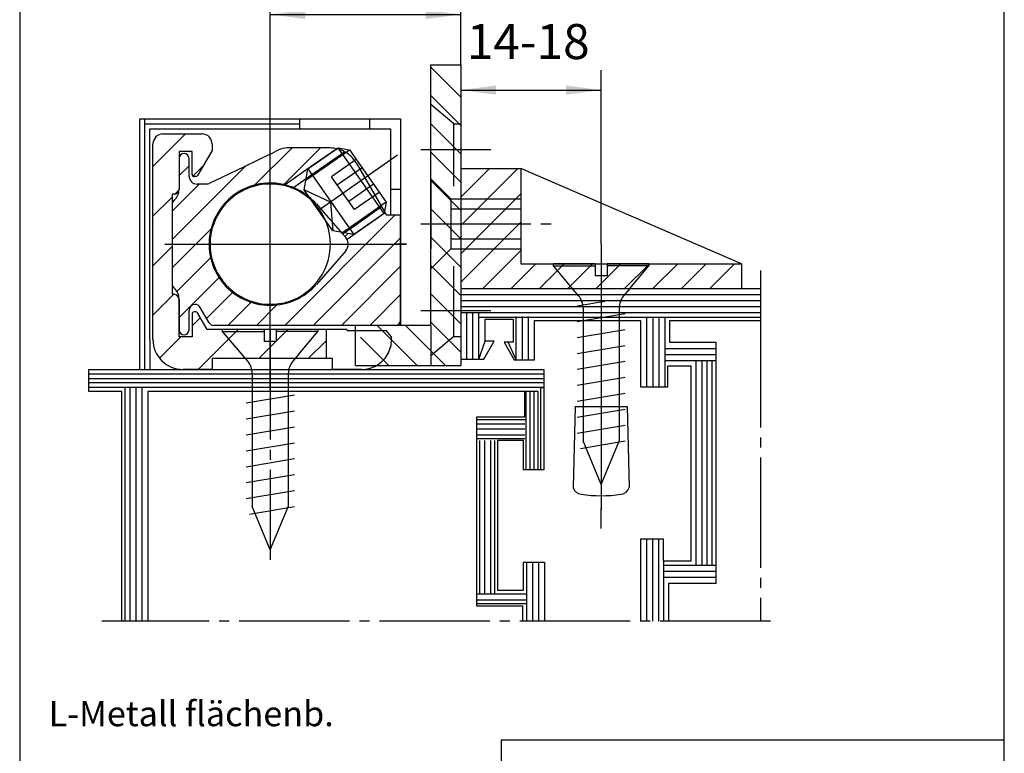
# Model space of a CAD drawing. Units: inches. Extents: x -4507 to -3676, y -1286 to -702.
# Drawn here: x -4291 to -4193, y -976 to -902 of the extents above; entities that cross this region are included whole.
import ezdxf

# ---------------------------------------------------------------- set-up
doc = ezdxf.new("R2010")
doc.units = ezdxf.units.IN
for name, pattern in [('DASH_CENTER', [14, 11, -1, 1, -1]), ('DASHED', [15, 7, -8]), ('DOT_CENTER', [14, 12, -1, 0, -1]), ('LONG_DASHED', [15, 10, -5])]:
    doc.linetypes.add(name, pattern=pattern)
doc.layers.add('1', color=7, linetype='Continuous')
doc.styles.add('CONVERTER_11', font='txt.shx', dxfattribs={"width": 0.99})
doc.styles.add('CONVERTER_12', font='txt.shx', dxfattribs={"width": 0.9})
doc.dimstyles.new('ME10_DIM_16', dxfattribs={"dimtxt": 3.5, "dimasz": 3.5, "dimexe": 2, "dimexo": 0, "dimgap": 2, "dimtad": 1, "dimdsep": 46, "dimtxsty": 'CONVERTER_12', "dimsah": 1, "dimcen": 0.09, "dimclrd": 3, "dimclre": 3, "dimclrt": 4, "dimadec": 0, "dimazin": 0, "dimtfac": 1, "dimtdec": 4, "dimtmove": 0, "dimatfit": 3, "dimfxl": 1, "dimtolj": 1, "dimtzin": 0, "dimarcsym": 0})
doc.dimstyles.new('ME10_DIM_17', dxfattribs={"dimtxt": 3.5, "dimasz": 3.5, "dimexe": 2, "dimexo": 0, "dimgap": 2, "dimtad": 1, "dimdsep": 46, "dimtxsty": 'CONVERTER_12', "dimsah": 1, "dimcen": 0.09, "dimclrd": 3, "dimclre": 3, "dimclrt": 4, "dimadec": 0, "dimazin": 0, "dimtfac": 1, "dimtdec": 4, "dimtmove": 0, "dimatfit": 3, "dimfxl": 1, "dimtolj": 1, "dimtzin": 0, "dimarcsym": 0})

# ---------------------------------------------------------------- blocks, each defined once
blk = doc.blocks.new('*D26')
at = {"layer": '1', "color": 3, "linetype": 'Continuous'}
for p, q in [((-4247.231, -906.905), (-4247.231, -911.43)), ((-4233.231, -924.77), (-4233.231, -907.43)), ((-4247.231, -909.43), (-4233.231, -909.43))]:
    blk.add_line(p, q, dxfattribs=at)
at = {"layer": '1', "color": 3}
for points in [[(-4243.731, -908.97), (-4243.731, -909.891), (-4247.231, -909.43)], [(-4236.731, -909.891), (-4236.731, -908.97), (-4233.231, -909.43)]]:
    blk.add_solid(points, dxfattribs=at)
at = {"layer": '1', "color": 4, "insert": (-4246.631, -907.43), "char_height": 3.5, "attachment_point": 7, "rotation": 0.00014, "line_spacing_factor": 0.60024, "style": 'CONVERTER_12'}
blk.add_mtext('14-18', dxfattribs=at)
blk = doc.blocks.new('*D27')
at = {"layer": '1', "color": 3, "linetype": 'Continuous'}
for p, q in [((-4266.231, -918.705), (-4266.231, -899.887)), ((-4247.231, -906.905), (-4247.231, -899.887)), ((-4266.231, -901.887), (-4247.231, -901.887))]:
    blk.add_line(p, q, dxfattribs=at)
at = {"layer": '1', "color": 3}
for points in [[(-4262.731, -901.427), (-4262.731, -902.348), (-4266.231, -901.887)], [(-4250.731, -902.348), (-4250.731, -901.427), (-4247.231, -901.887)]]:
    blk.add_solid(points, dxfattribs=at)
at = {"layer": '1', "color": 4, "insert": (-4260.132, -899.887), "char_height": 3.5, "attachment_point": 7, "rotation": 0.00014, "line_spacing_factor": 0.60024, "style": 'CONVERTER_12'}
blk.add_mtext('19', dxfattribs=at)
blk = doc.blocks.new('z9izu', base_point=(-4507.448, -1286.274))
at = {"layer": '1', "linetype": 'Continuous'}
h = blk.add_hatch(dxfattribs=at)
h.set_pattern_fill('_USER', color=3, scale=3.5, angle=45, pattern_type=0)
h.set_pattern_definition([(45, (0, 0), (-2.4748737, 2.4748737), [])])
edge = h.paths.add_edge_path()
edge.add_arc((-4274.931, -934.305), 3, 180, 270)
edge.add_line((-4274.931, -937.305), (-4272.031, -937.305))
edge.add_line((-4272.031, -937.305), (-4272.031, -936.205))
edge.add_line((-4272.031, -936.205), (-4260.631, -936.205))
edge.add_line((-4260.631, -936.205), (-4260.631, -933.305))
edge.add_line((-4260.631, -933.305), (-4272.52, -933.305))
edge.add_line((-4272.52, -933.305), (-4273.473, -931.655))
edge.add_arc((-4273.646, -931.755), 0.2, 30, 90)
edge.add_line((-4273.646, -931.555), (-4273.831, -931.555))
edge.add_arc((-4273.831, -931.755), 0.2, 90, 180)
edge.add_line((-4274.031, -931.755), (-4274.031, -934.055))
edge.add_line((-4274.031, -934.055), (-4275.331, -934.055))
edge.add_line((-4275.331, -934.055), (-4275.331, -930.305))
edge.add_arc((-4275.831, -930.305), 0.5, 0, 90)
edge.add_line((-4275.831, -929.805), (-4276.031, -929.805))
edge.add_line((-4276.031, -929.805), (-4276.031, -919.805))
edge.add_line((-4276.031, -919.805), (-4275.831, -919.805))
edge.add_arc((-4275.831, -919.305), 0.5, 270, 360)
edge.add_line((-4275.331, -919.305), (-4275.331, -915.555))
edge.add_line((-4275.331, -915.555), (-4274.031, -915.555))
edge.add_line((-4274.031, -915.555), (-4274.031, -917.855))
edge.add_arc((-4273.831, -917.855), 0.2, 180, 270)
edge.add_line((-4273.831, -918.055), (-4273.646, -918.055))
edge.add_arc((-4273.646, -917.855), 0.2, 270, 330)
edge.add_line((-4273.473, -917.955), (-4272.031, -915.456))
edge.add_line((-4272.031, -915.456), (-4272.031, -914.805))
edge.add_arc((-4273.031, -914.805), 1, 0, 90)
edge.add_line((-4273.031, -913.805), (-4276.931, -913.805))
edge.add_arc((-4276.931, -914.805), 1, 90, 180)
edge.add_line((-4277.931, -914.805), (-4277.931, -934.305))
h = blk.add_hatch(dxfattribs=at)
h.set_pattern_fill('_USER', color=3, scale=2, angle=45, pattern_type=0)
h.set_pattern_definition([(45, (0, 0), (-1.4142136, 1.4142136), [])])
edge = h.paths.add_edge_path()
edge.add_line((-4259.601, -915.28), (-4262.488, -917.301))
edge.add_line((-4262.488, -917.301), (-4262.66, -918.276))
edge.add_line((-4262.66, -918.276), (-4263.921, -919.159))
edge.add_line((-4263.921, -919.159), (-4264.752, -918.886))
edge.add_arc((-4266.231, -924.805), 6.1, 75.97561, 90)
edge.add_arc((-4266.231, -924.805), 6.1, 90, 115.84252)
edge.add_arc((-4266.231, -924.805), 6.1, 115.84252, 138.85845)
edge.add_arc((-4266.231, -924.805), 6.1, 138.85845, 187.71689)
edge.add_arc((-4266.231, -924.805), 6.1, 187.71689, 201.07859)
edge.add_arc((-4266.231, -924.805), 6.1, 201.07859, 216.58142)
edge.add_arc((-4266.231, -924.805), 6.1, 216.58142, 221.14155)
edge.add_arc((-4266.231, -924.805), 6.1, 221.14155, 244.15748)
edge.add_arc((-4266.231, -924.805), 6.1, 244.15748, 270)
edge.add_arc((-4266.231, -924.805), 6.1, 270, 318.85845)
edge.add_line((-4261.637, -928.818), (-4258.705, -925.462))
edge.add_arc((-4259.458, -924.805), 1, 318.85845, 360)
edge.add_arc((-4259.458, -924.805), 1, 0, 28.35801)
edge.add_line((-4258.578, -924.33), (-4259.021, -923.785))
edge.add_line((-4259.021, -923.785), (-4257.899, -923.854))
edge.add_line((-4257.899, -923.854), (-4254.771, -921.664))
edge.add_line((-4254.771, -921.664), (-4254.631, -921.905))
edge.add_line((-4254.631, -921.905), (-4253.231, -921.905))
edge.add_line((-4253.231, -921.905), (-4253.231, -925.919))
edge.add_line((-4253.231, -925.919), (-4253.231, -932.405))
edge.add_line((-4253.231, -932.405), (-4253.731, -932.905))
edge.add_line((-4253.731, -932.905), (-4255.624, -932.905))
edge.add_line((-4255.624, -932.905), (-4263.611, -932.905))
edge.add_line((-4263.611, -932.905), (-4271.889, -932.905))
edge.add_line((-4271.889, -932.905), (-4272.322, -932.655))
edge.add_line((-4272.322, -932.655), (-4273.211, -931.114))
edge.add_arc((-4273.731, -931.414), 0.6, 30, 90)
edge.add_arc((-4273.731, -931.414), 0.6, 90, 180)
edge.add_line((-4274.331, -931.414), (-4274.331, -933.355))
edge.add_arc((-4274.831, -933.355), 0.5, 270, 360, ccw=False)
edge.add_line((-4274.831, -933.855), (-4275.331, -933.355))
edge.add_line((-4275.331, -933.355), (-4275.331, -930.276))
edge.add_arc((-4276.831, -930.276), 1.5, 0, 45)
edge.add_line((-4275.77, -929.215), (-4276.031, -928.955))
edge.add_line((-4276.031, -928.955), (-4276.031, -920.655))
edge.add_line((-4276.031, -920.655), (-4275.384, -919.728))
edge.add_line((-4275.384, -919.728), (-4275.331, -917.47))
edge.add_line((-4275.331, -917.47), (-4275.331, -916.255))
edge.add_arc((-4274.831, -916.255), 0.5, 90, 180, ccw=False)
edge.add_arc((-4274.831, -916.255), 0.5, 0, 90, ccw=False)
edge.add_line((-4274.331, -916.255), (-4274.331, -918.005))
edge.add_arc((-4273.531, -918.005), 0.8, 180, 270)
edge.add_line((-4273.531, -918.805), (-4272.539, -918.805))
edge.add_arc((-4272.539, -918.305), 0.5, 270, 295.84252)
edge.add_line((-4272.322, -918.755), (-4268.915, -917.105))
edge.add_line((-4268.915, -917.105), (-4266.176, -915.778))
edge.add_line((-4266.176, -915.778), (-4265.405, -915.405))
edge.add_arc((-4264.533, -917.205), 2, 90, 115.84252, ccw=False)
edge.add_line((-4264.533, -915.205), (-4264.316, -915.205))
edge.add_line((-4264.316, -915.205), (-4260.913, -915.205))
edge.add_line((-4260.913, -915.205), (-4259.601, -915.28))
at = {"color": 1, "linetype": 'Continuous'}
for p, q in [((-4250.231, -906.905), (-4247.231, -906.905)), ((-4250.231, -932.905), (-4250.231, -906.905)), ((-4247.231, -906.905), (-4247.231, -936.905)), ((-4279.231, -912.305), (-4263.294, -912.305)), ((-4279.231, -937.305), (-4279.231, -912.305)), ((-4278.731, -937.305), (-4278.731, -912.305)), ((-4278.731, -912.805), (-4263.294, -912.805)), ((-4263.294, -912.305), (-4256.294, -912.305)), ((-4256.294, -912.305), (-4253.231, -912.305)), ((-4253.231, -912.305), (-4253.231, -932.905)), ((-4278.231, -934.305), (-4278.231, -913.305)), ((-4278.231, -913.305), (-4263.294, -913.305)), ((-4263.294, -913.305), (-4256.294, -913.305)), ((-4256.294, -913.305), (-4254.231, -913.305)), ((-4254.231, -913.305), (-4254.231, -919.804)), ((-4247.231, -917.27), (-4241.231, -917.27)), ((-4241.231, -917.27), (-4241.231, -926.77)), ((-4219.231, -926.77), (-4241.231, -917.27)), ((-4254.231, -919.305), (-4253.231, -919.305)), ((-4241.231, -926.77), (-4219.231, -926.77)), ((-4219.231, -926.77), (-4219.231, -929.27)), ((-4217.33, -929.27), (-4247.231, -929.27)), ((-4217.33, -929.87), (-4247.231, -929.87)), ((-4217.33, -930.47), (-4247.231, -930.47)), ((-4217.33, -931.07), (-4247.231, -931.07)), ((-4217.33, -931.67), (-4247.231, -931.67)), ((-4246.631, -936.271), (-4246.631, -931.671)), ((-4246.031, -936.271), (-4246.031, -931.671)), ((-4245.431, -932.096), (-4245.431, -931.671)), ((-4245.431, -936.271), (-4245.431, -932.096)), ((-4244.798, -932.285), (-4241.998, -932.285)), ((-4244.798, -934.487), (-4244.798, -932.285)), ((-4241.998, -932.285), (-4241.998, -934.587)), ((-4241.692, -936.33), (-4241.692, -932.017)), ((-4241.092, -936.33), (-4241.092, -932.017)), ((-4240.492, -936.33), (-4240.492, -932.017)), ((-4239.892, -932.425), (-4229.292, -932.425)), ((-4239.892, -936.33), (-4239.892, -932.425)), ((-4229.292, -932.425), (-4229.292, -939.025)), ((-4228.692, -932.096), (-4228.692, -939.025)), ((-4228.092, -932.096), (-4228.092, -939.025)), ((-4227.492, -932.096), (-4227.492, -939.025)), ((-4226.892, -932.096), (-4226.892, -939.025)), ((-4226.365, -932.429), (-4217.33, -932.429)), ((-4226.365, -934.629), (-4226.365, -932.429)), ((-4250.231, -932.905), (-4257.731, -932.905)), ((-4257.731, -936.905), (-4257.731, -932.905)), ((-4244.922, -936.271), (-4243.892, -934.487)), ((-4243.892, -934.487), (-4244.798, -934.487)), ((-4242.898, -934.587), (-4241.892, -936.33)), ((-4242.508, -934.587), (-4242.898, -934.587)), ((-4241.998, -934.587), (-4242.508, -934.587)), ((-4221.765, -934.629), (-4226.365, -934.629)), ((-4221.765, -958.629), (-4221.765, -934.629)), ((-4221.765, -935.229), (-4226.892, -935.229)), ((-4221.765, -935.829), (-4226.892, -935.829)), ((-4247.231, -936.271), (-4245.431, -936.271)), ((-4245.431, -936.271), (-4244.922, -936.271)), ((-4221.765, -936.429), (-4226.892, -936.429)), ((-4223.79, -936.429), (-4223.79, -956.829)), ((-4223.19, -936.429), (-4223.19, -956.829)), ((-4222.69, -936.429), (-4222.69, -956.829)), ((-4284.332, -937.305), (-4278.231, -937.305)), ((-4284.332, -937.639), (-4284.332, -937.305)), ((-4284.332, -939.514), (-4284.332, -937.639)), ((-4278.231, -937.305), (-4238.932, -937.305)), ((-4257.731, -936.905), (-4247.231, -936.905)), ((-4238.932, -937.305), (-4238.932, -937.639)), ((-4238.932, -937.639), (-4238.932, -947.305)), ((-4226.59, -936.925), (-4224.29, -936.925)), ((-4226.59, -939.025), (-4226.59, -936.925)), ((-4224.29, -936.925), (-4224.29, -956.425)), ((-4284.332, -938.205), (-4238.932, -938.205)), ((-4284.332, -938.605), (-4238.932, -938.605)), ((-4280.689, -939.105), (-4284.332, -939.105)), ((-4281.032, -939.514), (-4284.332, -939.514)), ((-4281.032, -962.43), (-4281.032, -939.514)), ((-4238.932, -939.105), (-4280.689, -939.105)), ((-4280.232, -939.105), (-4280.232, -962.43)), ((-4279.632, -939.105), (-4279.632, -962.43)), ((-4279.032, -939.105), (-4279.032, -962.43)), ((-4278.432, -939.513), (-4278.432, -962.43)), ((-4239.532, -939.513), (-4278.432, -939.513)), ((-4240.832, -942.013), (-4240.832, -939.513)), ((-4240.732, -939.513), (-4240.732, -947.305)), ((-4240.332, -939.513), (-4240.332, -947.305)), ((-4239.932, -939.513), (-4239.932, -947.305)), ((-4239.532, -939.513), (-4239.532, -947.305)), ((-4239.288, -939.105), (-4238.932, -939.105)), ((-4229.292, -939.025), (-4226.59, -939.025)), ((-4245.636, -942.013), (-4240.832, -942.013)), ((-4245.636, -942.311), (-4245.636, -942.013)), ((-4245.636, -944.206), (-4245.636, -942.311)), ((-4245.636, -942.713), (-4240.832, -942.713)), ((-4245.636, -943.213), (-4240.832, -943.213)), ((-4245.636, -943.813), (-4240.832, -943.813)), ((-4245.636, -960.636), (-4245.636, -944.206)), ((-4245.368, -944.403), (-4245.368, -959.713)), ((-4244.868, -944.403), (-4244.868, -959.713)), ((-4244.268, -944.403), (-4244.268, -959.713)), ((-4243.868, -944.403), (-4243.868, -959.713)), ((-4240.966, -944.403), (-4243.568, -944.403)), ((-4243.568, -944.403), (-4243.568, -959.329)), ((-4240.966, -947.305), (-4240.966, -944.403)), ((-4239.288, -947.305), (-4240.966, -947.305)), ((-4238.932, -947.305), (-4239.288, -947.305)), ((-4229.298, -954.223), (-4229.298, -962.43)), ((-4227.006, -954.223), (-4229.298, -954.223)), ((-4228.698, -954.223), (-4228.698, -962.43)), ((-4228.098, -954.223), (-4228.098, -962.43)), ((-4227.498, -954.223), (-4227.498, -962.43)), ((-4227.006, -956.425), (-4227.006, -954.223)), ((-4227.006, -956.425), (-4227.006, -962.425)), ((-4224.29, -956.425), (-4227.006, -956.425)), ((-4240.966, -956.529), (-4238.866, -956.529)), ((-4240.966, -959.329), (-4240.966, -956.529)), ((-4240.666, -956.529), (-4240.666, -960.636)), ((-4240.066, -956.529), (-4240.066, -962.43)), ((-4239.466, -956.529), (-4239.466, -962.43)), ((-4238.866, -956.529), (-4238.866, -962.43)), ((-4227.006, -956.829), (-4221.765, -956.829)), ((-4227.006, -957.429), (-4221.765, -957.429)), ((-4227.006, -958.029), (-4221.765, -958.029)), ((-4243.568, -959.329), (-4240.966, -959.329)), ((-4226.482, -958.629), (-4221.765, -958.629)), ((-4226.482, -962.43), (-4226.482, -958.629)), ((-4240.666, -959.713), (-4245.636, -959.713)), ((-4240.666, -960.313), (-4245.636, -960.313)), ((-4245.636, -960.913), (-4245.636, -960.636)), ((-4241.032, -960.913), (-4245.636, -960.913)), ((-4241.032, -962.43), (-4241.032, -960.913)), ((-4240.666, -960.636), (-4240.666, -962.43))]:
    blk.add_line(p, q, dxfattribs=at)
at = {"color": 3, "linetype": 'Continuous'}
for p, q in [((-4247.231, -910.135), (-4250.231, -907.135)), ((-4247.231, -912.963), (-4250.231, -909.963)), ((-4247.231, -915.792), (-4250.231, -912.792)), ((-4247.231, -918.62), (-4250.231, -915.62)), ((-4247.231, -922.949), (-4241.552, -917.27)), ((-4247.231, -920.121), (-4244.38, -917.27)), ((-4247.231, -917.292), (-4247.209, -917.27)), ((-4247.231, -921.449), (-4250.231, -918.449)), ((-4247.231, -925.777), (-4241.231, -919.777)), ((-4247.231, -924.277), (-4250.231, -921.277)), ((-4247.231, -928.606), (-4241.231, -922.606)), ((-4247.231, -927.105), (-4250.231, -924.105)), ((-4245.066, -929.27), (-4241.231, -925.434)), ((-4247.231, -929.934), (-4250.231, -926.934)), ((-4242.238, -929.27), (-4239.738, -926.77)), ((-4239.41, -929.27), (-4236.91, -926.77)), ((-4236.581, -929.27), (-4234.081, -926.77)), ((-4233.753, -929.27), (-4231.253, -926.77)), ((-4230.924, -929.27), (-4228.424, -926.77)), ((-4228.096, -929.27), (-4225.596, -926.77)), ((-4225.267, -929.27), (-4222.767, -926.77)), ((-4222.439, -929.27), (-4219.939, -926.77)), ((-4247.231, -932.762), (-4250.231, -929.762)), ((-4247.231, -935.591), (-4250.231, -932.591)), ((-4251.574, -936.905), (-4255.574, -932.905)), ((-4248.745, -936.905), (-4252.745, -932.905)), ((-4254.402, -936.905), (-4257.231, -934.076))]:
    blk.add_line(p, q, dxfattribs=at)
at = {"color": 3, "linetype": 'DASHED'}
for p, q in [((-4247.931, -912.805), (-4250.231, -910.875)), ((-4247.931, -912.805), (-4247.231, -912.805)), ((-4247.931, -934.005), (-4247.931, -912.805)), ((-4250.231, -918.27), (-4250.231, -927.27)), ((-4250.231, -918.27), (-4248.231, -920.27)), ((-4248.231, -920.27), (-4248.231, -925.27)), ((-4248.231, -920.27), (-4241.231, -920.27)), ((-4248.231, -921.27), (-4241.231, -921.27)), ((-4248.231, -924.27), (-4241.231, -924.27)), ((-4250.231, -927.27), (-4248.231, -925.27)), ((-4248.231, -925.27), (-4241.231, -925.27)), ((-4250.231, -932.905), (-4250.231, -936.905)), ((-4247.931, -934.005), (-4250.231, -935.934)), ((-4247.931, -934.005), (-4247.231, -934.005))]:
    blk.add_line(p, q, dxfattribs=at)
at = {"color": 3, "linetype": 'DASH_CENTER'}
for p, q in [((-4244.231, -915.405), (-4251.231, -915.405)), ((-4266.231, -939.305), (-4266.231, -916.805)), ((-4251.231, -922.77), (-4238.231, -922.77)), ((-4274.231, -924.805), (-4252.731, -924.805)), ((-4233.231, -924.77), (-4233.231, -946.77)), ((-4217.33, -927.43), (-4217.33, -932.096)), ((-4251.231, -931.405), (-4244.231, -931.405)), ((-4217.33, -932.096), (-4217.33, -962.43)), ((-4280.689, -962.43), (-4283.032, -962.43)), ((-4216.33, -962.43), (-4280.689, -962.43))]:
    blk.add_line(p, q, dxfattribs=at)
at = {"color": 4, "linetype": 'Continuous'}
for start, end in [(29.99993, -29.99993), (-29.99993, 29.99993)]:
    blk.add_arc((-4266.231, -924.805), 6, start, end, dxfattribs=at)
at = {"layer": '1', "color": 1, "linetype": 'Continuous'}
for p, q in [((-4291.222, -879.886), (-4291.222, -1171.742)), ((-4193.023, -1171.742), (-4193.023, -879.886)), ((-4263.294, -913.305), (-4263.294, -912.305)), ((-4256.294, -913.305), (-4256.294, -912.305)), ((-4254.231, -919.804), (-4254.231, -921.905)), ((-4233.831, -926.77), (-4237.981, -926.77)), ((-4228.481, -926.77), (-4232.631, -926.77)), ((-4228.481, -926.77), (-4228.481, -926.969)), ((-4230.386, -929.24), (-4230.986, -929.955)), ((-4245.431, -932.096), (-4217.33, -932.096)), ((-4278.231, -934.305), (-4278.231, -937.305)), ((-4245.431, -936.271), (-4244.798, -934.487)), ((-4241.692, -936.33), (-4242.508, -934.587)), ((-4241.892, -936.33), (-4241.692, -936.33)), ((-4241.692, -936.33), (-4239.892, -936.33)), ((-4222.19, -936.429), (-4222.19, -956.829)), ((-4284.332, -937.739), (-4238.932, -937.739)), ((-4280.689, -962.43), (-4280.689, -939.105)), ((-4239.288, -939.105), (-4239.288, -947.305)), ((-4245.636, -942.311), (-4240.732, -942.311)), ((-4245.636, -944.206), (-4240.832, -944.206)), ((-4245.636, -960.636), (-4240.666, -960.636))]:
    blk.add_line(p, q, dxfattribs=at)
at = {"layer": '1', "color": 4, "linetype": 'Continuous'}
for p, q in [((-4276.931, -913.805), (-4273.031, -913.805)), ((-4277.931, -934.305), (-4277.931, -914.805)), ((-4272.031, -914.805), (-4272.031, -915.456)), ((-4264.316, -915.205), (-4264.533, -915.205)), ((-4260.913, -915.205), (-4264.316, -915.205)), ((-4262.488, -917.301), (-4259.457, -915.179)), ((-4260.269, -915.205), (-4260.913, -915.205)), ((-4259.457, -915.179), (-4258.343, -915.375)), ((-4254.869, -921.732), (-4259.457, -915.179)), ((-4275.331, -915.555), (-4275.331, -919.305)), ((-4274.031, -915.555), (-4275.331, -915.555)), ((-4274.031, -917.855), (-4274.031, -915.555)), ((-4272.031, -915.456), (-4273.473, -917.955)), ((-4266.176, -915.778), (-4268.915, -917.105)), ((-4266.176, -915.778), (-4265.405, -915.405)), ((-4259.601, -915.28), (-4262.336, -917.194)), ((-4262.172, -917.934), (-4258.812, -915.582)), ((-4258.343, -915.375), (-4254.672, -920.618)), ((-4275.331, -916.255), (-4275.331, -919.333)), ((-4274.331, -918.005), (-4274.331, -916.255)), ((-4268.915, -917.105), (-4272.322, -918.755)), ((-4257.679, -916.69), (-4255.126, -921.057)), ((-4273.646, -918.055), (-4273.831, -918.055)), ((-4262.336, -917.194), (-4264.752, -918.886)), ((-4263.921, -919.159), (-4262.172, -917.934)), ((-4262.856, -919.39), (-4262.488, -917.301)), ((-4262.488, -917.301), (-4257.899, -923.854)), ((-4272.539, -918.805), (-4273.531, -918.805)), ((-4276.031, -919.805), (-4276.031, -929.805)), ((-4275.831, -919.805), (-4276.031, -919.805)), ((-4259.989, -923.486), (-4262.856, -919.39)), ((-4275.77, -920.394), (-4276.031, -920.655)), ((-4276.031, -920.655), (-4276.031, -921.805)), ((-4261.637, -920.791), (-4261.131, -921.371)), ((-4257.942, -923.03), (-4255.126, -921.057)), ((-4255.126, -921.057), (-4254.771, -921.664)), ((-4254.672, -920.618), (-4254.869, -921.732)), ((-4276.031, -921.805), (-4276.031, -928.955)), ((-4261.131, -921.371), (-4259.021, -923.785)), ((-4254.869, -921.732), (-4257.899, -923.854)), ((-4254.771, -921.664), (-4254.631, -921.905)), ((-4254.231, -921.905), (-4254.631, -921.905)), ((-4253.231, -921.905), (-4254.231, -921.905)), ((-4253.231, -924.805), (-4253.231, -921.905)), ((-4259.021, -923.785), (-4257.942, -923.03)), ((-4257.899, -923.854), (-4259.989, -923.486)), ((-4259.021, -923.785), (-4258.705, -924.147)), ((-4253.231, -932.405), (-4253.231, -924.805)), ((-4258.705, -925.462), (-4261.637, -928.818)), ((-4276.031, -928.955), (-4275.77, -929.215)), ((-4275.831, -929.805), (-4276.031, -929.805)), ((-4275.331, -930.276), (-4275.331, -933.355)), ((-4275.331, -934.055), (-4275.331, -930.305)), ((-4274.331, -933.355), (-4274.331, -931.414)), ((-4274.031, -931.755), (-4274.031, -934.055)), ((-4273.646, -931.555), (-4273.831, -931.555)), ((-4272.52, -933.305), (-4273.473, -931.655)), ((-4272.322, -932.655), (-4273.211, -931.114)), ((-4272.322, -932.655), (-4272.316, -932.664)), ((-4260.631, -933.305), (-4272.52, -933.305)), ((-4271.704, -932.905), (-4271.889, -932.905)), ((-4266.231, -932.905), (-4271.704, -932.905)), ((-4254.443, -932.905), (-4266.231, -932.905)), ((-4258.601, -933.305), (-4260.631, -933.305)), ((-4260.631, -936.205), (-4260.631, -933.305)), ((-4258.601, -933.305), (-4258.601, -933.405)), ((-4258.601, -933.405), (-4256.731, -933.405)), ((-4253.731, -932.905), (-4254.443, -932.905)), ((-4274.031, -934.055), (-4275.331, -934.055)), ((-4272.031, -936.205), (-4272.031, -937.305)), ((-4260.631, -936.205), (-4272.031, -936.205)), ((-4260.031, -936.205), (-4260.631, -936.205)), ((-4260.031, -937.305), (-4260.031, -936.205)), ((-4272.031, -937.305), (-4274.931, -937.305)), ((-4268.031, -937.711), (-4268.031, -941.183)), ((-4257.131, -937.305), (-4260.031, -937.305)), ((-4235.831, -940.995), (-4236.031, -949.095)), ((-4235.831, -940.995), (-4230.631, -940.995)), ((-4230.631, -940.995), (-4230.431, -949.095)), ((-4243.215, -974.302), (-4243.215, -995.475)), ((-4193.023, -974.302), (-4243.215, -974.302)), ((-4193.023, -995.475), (-4193.023, -974.302))]:
    blk.add_line(p, q, dxfattribs=at)
at = {"layer": '1', "color": 3, "linetype": 'DOT_CENTER'}
for p, q in [((-4266.231, -918.705), (-4266.231, -915.584)), ((-4253.558, -915.931), (-4261.422, -921.438)), ((-4266.231, -924.805), (-4266.231, -918.705)), ((-4276.757, -924.805), (-4266.231, -924.805)), ((-4266.231, -932.905), (-4266.231, -924.805)), ((-4266.231, -924.805), (-4258.458, -924.805)), ((-4258.131, -924.805), (-4253.732, -924.805)), ((-4253.231, -924.805), (-4253.732, -924.805)), ((-4266.231, -933.662), (-4266.231, -932.905)), ((-4233.231, -939.307), (-4233.231, -951.164)), ((-4233.231, -953.164), (-4233.231, -951.164)), ((-4233.231, -951.164), (-4233.231, -951.307))]:
    blk.add_line(p, q, dxfattribs=at)
at = {"layer": '1', "color": 3, "linetype": 'Continuous'}
for p, q in [((-4262.685, -918.415), (-4258.343, -915.375)), ((-4254.672, -920.618), (-4259.014, -923.658)), ((-4254.771, -921.664), (-4257.331, -923.456)), ((-4257.331, -923.456), (-4258.578, -924.33)), ((-4233.831, -926.77), (-4233.831, -926.969)), ((-4233.231, -926.77), (-4233.231, -948.77)), ((-4235.631, -930.965), (-4232.857, -930.5)), ((-4230.831, -931.75), (-4235.631, -932.553)), ((-4235.031, -931.177), (-4235.031, -934.648)), ((-4231.431, -931.177), (-4231.431, -932.705)), ((-4231.431, -932.705), (-4231.431, -944.424)), ((-4230.831, -933.34), (-4235.631, -934.143)), ((-4235.031, -934.648), (-4235.031, -944.424)), ((-4230.831, -934.93), (-4235.631, -935.733)), ((-4230.831, -936.52), (-4235.631, -937.323)), ((-4264.431, -937.711), (-4264.431, -939.24)), ((-4230.831, -938.11), (-4235.631, -938.913)), ((-4264.431, -939.24), (-4264.431, -950.959)), ((-4230.831, -939.7), (-4235.631, -940.503)), ((-4263.831, -939.875), (-4268.631, -940.678)), ((-4263.831, -941.465), (-4268.631, -942.268)), ((-4268.031, -941.183), (-4268.031, -950.959)), ((-4230.831, -941.29), (-4235.631, -942.093)), ((-4263.831, -943.055), (-4268.631, -943.858)), ((-4230.831, -942.88), (-4235.631, -943.68)), ((-4263.831, -944.645), (-4268.631, -945.448)), ((-4230.831, -944.47), (-4235.305, -945.238)), ((-4233.231, -948.77), (-4235.031, -944.424)), ((-4233.231, -948.77), (-4231.449, -944.47)), ((-4231.449, -944.47), (-4231.431, -944.424)), ((-4263.831, -946.235), (-4268.631, -947.038)), ((-4263.831, -947.825), (-4268.631, -948.628)), ((-4263.831, -949.415), (-4268.631, -950.215)), ((-4233.231, -948.77), (-4233.231, -949.771)), ((-4263.831, -951.005), (-4268.305, -951.772)), ((-4266.231, -955.305), (-4268.031, -950.959)), ((-4266.231, -955.305), (-4264.449, -951.005)), ((-4264.449, -951.005), (-4264.431, -950.959))]:
    blk.add_line(p, q, dxfattribs=at)
at = {"layer": '1', "color": 3, "linetype": 'LONG_DASHED'}
for p, q in [((-4257.655, -916.358), (-4260.112, -918.079)), ((-4257.818, -921.355), (-4260.112, -918.079)), ((-4257.081, -917.177), (-4259.539, -918.898)), ((-4255.934, -918.816), (-4258.391, -920.536)), ((-4260.24, -920.61), (-4262.856, -919.39)), ((-4255.36, -919.635), (-4257.818, -921.355)), ((-4260.24, -920.61), (-4259.989, -923.486)), ((-4237.981, -926.969), (-4237.981, -926.77)), ((-4237.981, -926.969), (-4233.831, -926.969)), ((-4235.475, -929.955), (-4237.981, -926.969)), ((-4233.831, -926.969), (-4233.831, -927.97)), ((-4232.631, -926.77), (-4232.631, -926.969)), ((-4228.481, -926.969), (-4232.631, -926.969)), ((-4232.631, -926.969), (-4232.631, -927.97)), ((-4230.386, -929.24), (-4228.481, -926.969)), ((-4232.631, -927.97), (-4233.831, -927.97)), ((-4270.981, -933.504), (-4270.981, -933.305)), ((-4266.831, -933.305), (-4270.981, -933.305)), ((-4270.981, -933.504), (-4270.981, -933.305)), ((-4270.981, -933.504), (-4266.831, -933.504)), ((-4268.475, -936.49), (-4270.981, -933.504)), ((-4266.831, -933.305), (-4266.831, -933.504)), ((-4266.831, -933.504), (-4266.831, -933.305)), ((-4266.831, -933.504), (-4266.831, -934.505)), ((-4265.631, -933.305), (-4265.631, -933.504)), ((-4261.481, -933.305), (-4265.631, -933.305)), ((-4261.481, -933.504), (-4265.631, -933.504)), ((-4265.631, -933.504), (-4265.631, -934.505)), ((-4263.386, -935.775), (-4261.481, -933.504)), ((-4261.481, -933.305), (-4261.481, -933.504)), ((-4256.731, -933.405), (-4254.668, -933.405)), ((-4254.131, -934.046), (-4254.668, -933.405)), ((-4265.631, -934.505), (-4266.831, -934.505)), ((-4254.131, -934.305), (-4254.131, -934.046)), ((-4263.386, -935.775), (-4263.986, -936.49))]:
    blk.add_line(p, q, dxfattribs=at)
at = {"layer": '1', "color": 4, "linetype": 'DOT_CENTER'}
for p, q in [((-4258.458, -924.805), (-4258.131, -924.805)), ((-4252.599, -924.805), (-4253.231, -924.805))]:
    blk.add_line(p, q, dxfattribs=at)
at = {"layer": '1', "color": 3, "linetype": 'DASH_CENTER'}
for p, q in [((-4266.231, -933.305), (-4266.231, -955.305)), ((-4266.231, -955.305), (-4266.231, -956.306))]:
    blk.add_line(p, q, dxfattribs=at)
at = {"layer": '1', "color": 4, "linetype": 'Continuous'}
for centre, radius, start, end in [((-4276.931, -914.805), 1, 90, 180), ((-4273.031, -914.805), 1, 0, 90), ((-4264.533, -917.205), 2, 90, 115.84252), ((-4260.269, -918.205), 3, 77.15051, 90), ((-4274.831, -916.255), 0.5, 90, 180), ((-4274.831, -916.255), 0.5, 0, 90), ((-4260.269, -918.205), 3, 60.96023, 77.15051), ((-4260.269, -918.205), 3, 30.31042, 60.96023), ((-4273.531, -918.005), 0.8, 180, -90), ((-4273.831, -917.855), 0.2, 180, -90), ((-4273.646, -917.855), 0.2, -90, -30), ((-4272.539, -918.305), 0.5, -90, -64.15748), ((-4266.231, -924.805), 6.1, 90, 115.84252), ((-4266.231, -924.805), 6.1, 75.97561, 90), ((-4266.231, -924.805), 6.1, 67.75062, 75.97561), ((-4275.831, -919.305), 0.5, -90, 0), ((-4276.831, -919.333), 1.5, -45, 0), ((-4266.231, -924.805), 6.1, 115.84252, 138.85845), ((-4266.231, -924.805), 6.1, 45.70169, 67.75062), ((-4266.231, -924.805), 6.1, 138.85845, -172.28311), ((-4266.231, -924.805), 6.1, 41.14155, 45.70169), ((-4259.458, -924.805), 1, 28.35801, 41.14155), ((-4259.458, -924.805), 1, -41.14155, 0), ((-4259.458, -924.805), 1, 0, 28.35801), ((-4266.231, -924.805), 6.1, -172.28311, -158.92141), ((-4266.231, -924.805), 6.1, -158.92141, -143.41858), ((-4266.231, -924.805), 6.1, -143.41858, -138.85845), ((-4266.231, -924.805), 6.1, -138.85845, -115.84252), ((-4266.231, -924.805), 6.1, -90, -41.14155), ((-4275.831, -930.305), 0.5, 0, 90), ((-4276.831, -930.276), 1.5, 0, 45), ((-4273.731, -931.414), 0.6, 90, 180), ((-4273.731, -931.414), 0.6, 30, 90), ((-4266.231, -924.805), 6.1, -115.84252, -90), ((-4273.831, -931.755), 0.2, 90, 180), ((-4273.646, -931.755), 0.2, 30, 90), ((-4271.889, -932.405), 0.5, -150, -90), ((-4253.731, -932.405), 0.5, -90, 0), ((-4274.831, -933.355), 0.5, 180, -90), ((-4274.831, -933.355), 0.5, -90, 0), ((-4274.931, -934.305), 3, 180, -90), ((-4257.131, -934.305), 3, -90, -60.07474), ((-4235.084, -948.771), 1, -161.14555, -98.41503), ((-4231.377, -948.771), 1, -81.58497, -18.85445), ((-4233.231, -934.895), 15, -97.66226, -82.33774)]:
    blk.add_arc(centre, radius, start, end, dxfattribs=at)
at = {"layer": '1', "color": 3, "linetype": 'Continuous'}
for centre, start, end in [((-4236.931, -931.177), 0, 40), ((-4229.531, -931.177), 140, 180), ((-4269.931, -937.711), 0, 40), ((-4262.531, -937.711), 140, 180)]:
    blk.add_arc(centre, 1.9, start, end, dxfattribs=at)
at = {"layer": '1', "color": 3, "linetype": 'LONG_DASHED'}
blk.add_arc((-4257.131, -934.305), 3, -60.07474, 0, dxfattribs=at)
at = {"color": 4, "insert": (-4289.099, -973.676), "char_height": 2.5, "attachment_point": 7, "line_spacing_factor": 0.60024, "style": 'CONVERTER_11'}
blk.add_mtext(' L-Metall flächenb.', dxfattribs=at)
at = {"layer": '1'}
dim = blk.add_linear_dim(base=(-4266.231, -901.887), p1=(-4247.231, -906.905), p2=(-4266.231, -918.705), dimstyle='ME10_DIM_17', dxfattribs=at)
dim.commit()
dim.dimension.update_dxf_attribs({"geometry": '*D27', "text_midpoint": (-4258.032, -898.137), "text_rotation": 0.00014})
dim = blk.add_linear_dim(base=(-4247.231, -909.43), p1=(-4233.231, -924.77), p2=(-4247.231, -906.905), text='14-18', dimstyle='ME10_DIM_16', dxfattribs=at)
dim.commit()
dim.dimension.update_dxf_attribs({"geometry": '*D26', "text_midpoint": (-4240.506, -905.68), "text_rotation": 0.00014})

msp = doc.modelspace()

# ---------------------------------------------------------------- block references
at = {"layer": '1'}
msp.add_blockref('z9izu', (-4507.448, -1286.274), dxfattribs=at)

doc.saveas('drawing.dxf')
